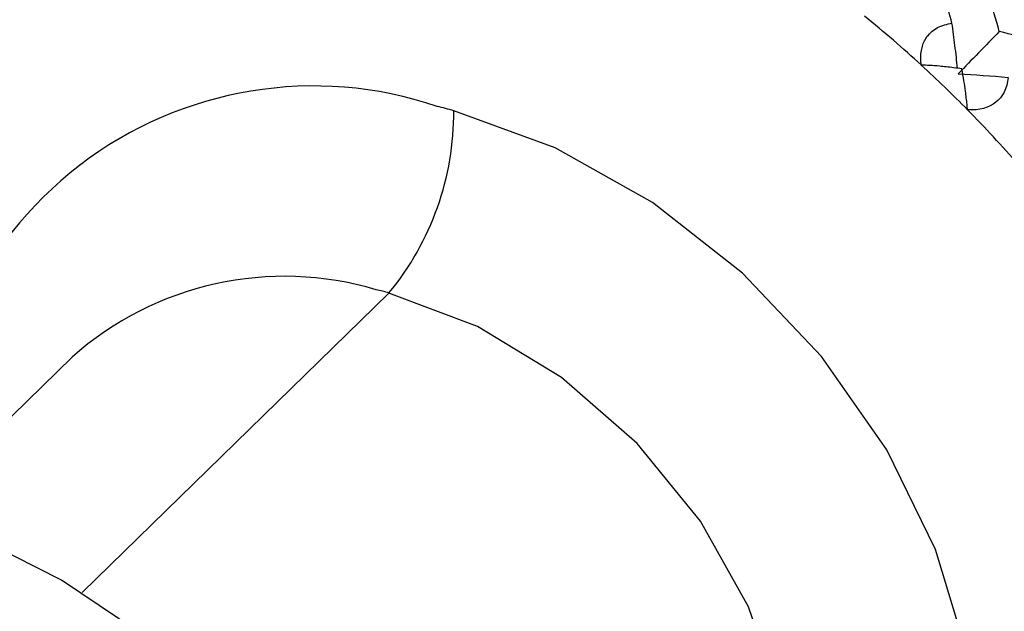
# Paper-space layout '_Trimetric' of a CAD drawing. Units: millimetres. Extents: x -144 to 93, y -109 to 44.
# Drawn here: x -105 to -94, y -14 to -7 of the extents above; entities that cross this region are included whole.
import ezdxf

# ---------------------------------------------------------------- set-up
doc = ezdxf.new("R2010")
doc.units = ezdxf.units.MM

psp = doc.layouts.new('_Trimetric')

# ---------------------------------------------------------------- linework, layer by layer
at = {"color": 7, "linetype": 'Continuous', "lineweight": 25}
for p, q in [((-100.818, -10.329), (-104.131, -13.563)), ((-104.24, -11.022), (-105.922, -12.664))]:
    psp.add_line(p, q, dxfattribs=at)
at = {"color": 7, "linetype": 'Continuous', "lineweight": 25, "flags": 128}
for points in [[(-98.929, -19.532), (-98.849, -19.537), (-97.807, -19.482), (-96.853, -19.214), (-96.021, -18.745), (-95.344, -18.091), (-94.846, -17.277), (-94.547, -16.334), (-94.458, -15.297), (-94.582, -14.205), (-94.915, -13.1), (-95.443, -12.023), (-96.147, -11.015), (-97.001, -10.113), (-97.972, -9.352), (-99.025, -8.76), (-100.118, -8.36)], [(-97.395, -18.035), (-97.369, -18.01), (-96.876, -17.345), (-96.576, -16.542), (-96.485, -15.64), (-96.606, -14.683), (-96.935, -13.719), (-97.454, -12.795), (-98.139, -11.955), (-98.955, -11.243), (-99.863, -10.691), (-100.818, -10.329)], [(-98.486, -22.85), (-98.591, -21.534), (-98.902, -20.194), (-99.412, -18.862), (-100.108, -17.572), (-100.973, -16.355), (-101.986, -15.241), (-103.122, -14.258), (-104.353, -13.429), (-105.649, -12.775), (-106.977, -12.313), (-108.305, -12.054), (-109.601, -12.003), (-110.831, -12.162), (-111.519, -12.355)]]:
    psp.add_lwpolyline(points, dxfattribs=at)
at = {"color": 7, "linetype": 'Continuous', "lineweight": 25}
for centre, radius, start, end in [((-98.606, -12.277), 10.536, 355.1745, 75.479), ((-99.074, -12.738), 10.905, 359.9312, 73.8866), ((-104.177, -17.799), 13.475, 47.4777, 50.9185), ((-104.242, -17.871), 13.571, 44.553, 47.4798), ((-101.631, -12.245), 4.152, 71.2573, 183.783), ((-103.185, -8.378), 3.067, 320.5129, 0.3434), ((-101.803, -14.558), 6.423, 74.7922, 76.446), ((-104.244, -17.873), 13.574, 41.1304, 44.5544), ((-101.944, -13.604), 3.455, 73.3652, 131.6514), ((-102.108, -15.074), 4.918, 74.7922, 76.446)]:
    psp.add_arc(centre, radius, start, end, dxfattribs=at)
for points, knots in [([(-88.126, -12.628), (-88.116, -12.548), (-88.056, -12.097), (-88.12, -11.223), (-88.323, -10.034), (-88.711, -8.839), (-89.255, -7.67), (-89.95, -6.55), (-90.778, -5.505), (-91.722, -4.556), (-92.763, -3.723), (-93.878, -3.027), (-94.989, -2.497), (-95.726, -2.27), (-96.066, -2.165)], [0, 0, 0, 0, 0.0194701, 0.109104, 0.1990832, 0.289288, 0.3796168, 0.4700034, 0.560414, 0.6508482, 0.7413162, 0.8318271, 0.9223897, 1, 1, 1, 1]), ([(-95.07, -7.868), (-95.073, -7.844), (-95.078, -7.798), (-95.073, -7.729), (-95.06, -7.665), (-95.038, -7.607), (-94.992, -7.532), (-94.892, -7.446), (-94.792, -7.426), (-94.739, -7.415)], [0, 0, 0, 0, 0.122435, 0.234637, 0.3378, 0.433552, 0.524026, 0.743745, 1, 1, 1, 1]), ([(-94.678, -7.903), (-94.687, -7.821), (-94.705, -7.659), (-94.728, -7.495), (-94.739, -7.415)], [0, 0, 0, 0, 0.5048, 1, 1, 1, 1]), ([(-94.228, -7.503), (-94.302, -7.58), (-94.45, -7.733), (-94.598, -7.886), (-94.671, -7.963)], [0, 0, 0, 0, 0.503159, 1, 1, 1, 1]), ([(-94.631, -7.908), (-94.661, -7.904), (-94.718, -7.896), (-94.798, -7.887), (-94.885, -7.878), (-94.977, -7.871), (-95.04, -7.869), (-95.07, -7.868)], [0, 0, 0, 0, 0.196185, 0.373489, 0.532134, 0.781449, 1, 1, 1, 1]), ([(-94.571, -8.35), (-94.573, -8.33), (-94.576, -8.289), (-94.584, -8.222), (-94.594, -8.138), (-94.61, -8.033), (-94.624, -7.952), (-94.631, -7.908)], [0, 0, 0, 0, 0.142214, 0.297861, 0.467373, 0.712482, 1, 1, 1, 1]), ([(-94.132, -8), (-94.144, -8.123), (-94.193, -8.21), (-94.338, -8.328), (-94.442, -8.361), (-94.571, -8.35)], [0, 0, 0, 0, 0.5, 0.5, 1, 1, 1, 1])]:
    psp.add_open_spline(points, degree=3, knots=knots, dxfattribs=at)
for points in [[(-94.739, -7.415), (-94.765, -7.314), (-94.79, -7.225), (-94.814, -7.151)], [(-94.228, -7.503), (-94.264, -7.377), (-94.3, -7.252), (-94.336, -7.128)], [(-93.841, -7.605), (-93.969, -7.571), (-94.098, -7.537), (-94.228, -7.503)], [(-94.671, -7.963), (-94.492, -7.972), (-94.313, -7.984), (-94.132, -8)]]:
    psp.add_open_spline(points, degree=3, dxfattribs=at)

doc.saveas('drawing.dxf')
